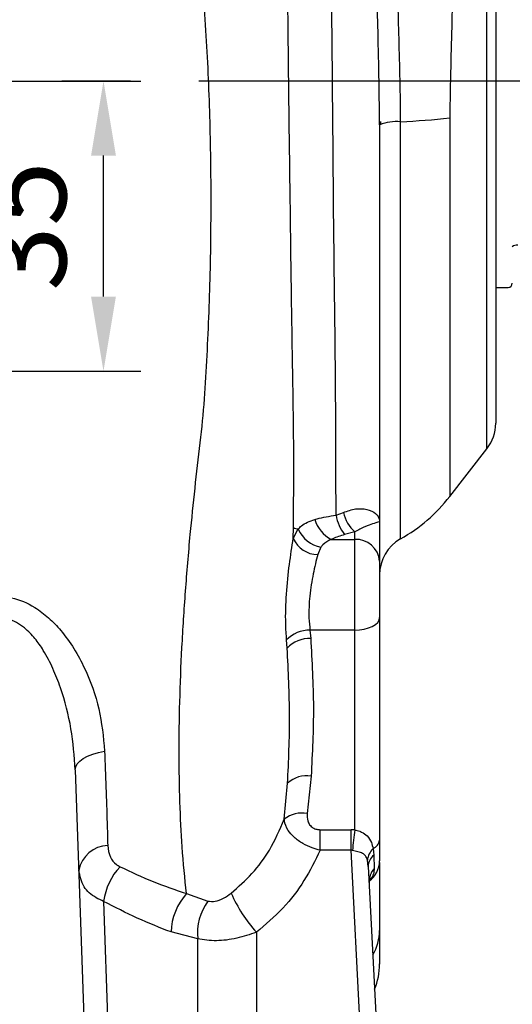
# Model space of a CAD drawing. Units: millimetres. Extents: x -32 to 1260, y -18 to 882.
# Drawn here: x 435 to 495, y 249 to 368 of the extents above; entities that cross this region are included whole.
import ezdxf

# ---------------------------------------------------------------- set-up
doc = ezdxf.new("R2010")
doc.units = ezdxf.units.MM
doc.header["$LTSCALE"] = 5.5
doc.linetypes.add('中心線', pattern=[12, 7.5, -1.5, 1.5, -1.5])
for name, color, linetype in [('CEN', 2, '中心線'), ('DIM', 3, 'Continuous'), ('MAIN', 7, 'Continuous')]:
    doc.layers.add(name, color=color, linetype=linetype)
doc.styles.get("Standard").update_dxf_attribs({"font": 'simplex.shx'})
doc.dimstyles.new('L', dxfattribs={"dimscale": 4.5, "dimtxt": 2.3, "dimasz": 2, "dimexe": 1, "dimexo": 1, "dimgap": 1, "dimtad": 1, "dimdec": 4, "dimdsep": 46, "dimtxsty": 'Standard', "dimcen": 0, "dimclrd": 256, "dimclre": 256, "dimclrt": 256, "dimadec": 0, "dimazin": 0, "dimtfac": 0.6, "dimtdec": 4, "dimtmove": 0, "dimatfit": 3, "dimfxl": 0, "dimtolj": 1, "dimarcsym": 0})

# ---------------------------------------------------------------- blocks, each defined once
blk = doc.blocks.new('*D5')
at = {"layer": 'Defpoints', "color": 0}
for p in [(559.7, 342.35), (467.7, 190.9), (559.7, 155.06)]:
    blk.add_point(p, dxfattribs=at)
at = {"layer": 'DIM', "lineweight": -2}
for p, q in [((559.7, 337.85), (559.7, 150.56)), ((467.7, 186.4), (467.7, 150.56)), ((476.7, 155.06), (550.7, 155.06))]:
    blk.add_line(p, q, dxfattribs=at)
at = {"layer": 'DIM'}
for points in [[(476.7, 156.56), (476.7, 153.56), (467.7, 155.06)], [(550.7, 156.56), (550.7, 153.56), (559.7, 155.06)]]:
    blk.add_solid(points, dxfattribs=at)
at = {"layer": 'DIM', "insert": (513.7, 164.74), "char_height": 10.35, "attachment_point": 5}
blk.add_mtext('\\A1;92', dxfattribs=at)
blk = doc.blocks.new('*D6')
at = {"layer": 'Defpoints', "color": 0}
for p in [(564.15, 360.85), (599.11, 360.85), (492.7, 198.85)]:
    blk.add_point(p, dxfattribs=at)
at = {"layer": 'DIM', "lineweight": -2}
for p, q in [((568.65, 360.85), (603.61, 360.85)), ((599.11, 207.85), (599.11, 351.85)), ((497.2, 198.85), (603.61, 198.85))]:
    blk.add_line(p, q, dxfattribs=at)
at = {"layer": 'DIM'}
for points in [[(597.61, 351.85), (600.61, 351.85), (599.11, 360.85)], [(597.61, 207.85), (600.61, 207.85), (599.11, 198.85)]]:
    blk.add_solid(points, dxfattribs=at)
at = {"layer": 'DIM', "insert": (589.43, 279.85), "char_height": 10.35, "attachment_point": 5, "rotation": 90}
blk.add_mtext('\\A1;162', dxfattribs=at)
blk = doc.blocks.new('*D13')
at = {"layer": 'Defpoints', "color": 0}
for p in [(397.51, 360.85), (445.41, 360.85), (397.51, 325.85)]:
    blk.add_point(p, dxfattribs=at)
at = {"layer": 'DIM', "lineweight": -2}
for p, q in [((402.01, 360.85), (449.91, 360.85)), ((445.41, 334.85), (445.41, 351.85)), ((402.01, 325.85), (449.91, 325.85))]:
    blk.add_line(p, q, dxfattribs=at)
at = {"layer": 'DIM'}
for points in [[(443.91, 351.85), (446.91, 351.85), (445.41, 360.85)], [(443.91, 334.85), (446.91, 334.85), (445.41, 325.85)]]:
    blk.add_solid(points, dxfattribs=at)
at = {"layer": 'DIM', "insert": (435.74, 343.35), "char_height": 10.35, "attachment_point": 5, "rotation": 90}
blk.add_mtext('\\A1;35', dxfattribs=at)

msp = doc.modelspace()

# ---------------------------------------------------------------- linework, layer by layer
at = {"layer": 'CEN'}
msp.add_line((564.14804, 360.84523), (361.76726, 360.84523), dxfattribs=at)
at = {"layer": 'MAIN'}
for p, q in [((491.64489, 316.49064), (491.64489, 405.19983)), ((492.69927, 402.12866), (492.69927, 319.56181)), ((478.69927, 355.56142), (478.69433, 355.97784)), ((478.79592, 355.97888), (478.79945, 355.56765)), ((481.23567, 305.61452), (481.23567, 355.94727)), ((487.16376, 356.40124), (487.16376, 310.7336)), ((492.69927, 335.94523), (494.19927, 335.94523)), ((487.16376, 310.7336), (491.64489, 316.49064)), ((473.44787, 308.46525), (474.33563, 308.79952)), ((478.69927, 307.72297), (478.69927, 302.93369)), ((468.29522, 305.66431), (468.31514, 306.96964)), ((468.29522, 305.66431), (468.89377, 306.80176)), ((472.87059, 305.53177), (475.69927, 305.53177)), ((475.69927, 306.44163), (474.4786, 306.11619)), ((475.69927, 305.53177), (475.69927, 306.44163)), ((475.69927, 294.60357), (475.69927, 305.53177)), ((471.61917, 304.60456), (471.23462, 303.71805)), ((478.69927, 302.93369), (478.69927, 296.10356)), ((478.69927, 296.10356), (478.69927, 269.25678)), ((470.30437, 294.60357), (470.39018, 293.60451)), ((475.69927, 294.60357), (470.30437, 294.60357)), ((475.69927, 270.49631), (475.69927, 294.60357)), ((467.56094, 292.42389), (467.48631, 293.41124)), ((442.01427, 277.73369), (443.83234, 225.67074)), ((470.44749, 276.9892), (469.98696, 272.45367)), ((467.2103, 271.77797), (467.61078, 276.12329)), ((471.53565, 270.51864), (475.25718, 270.51864)), ((471.53565, 268.04194), (471.53565, 270.51864)), ((475.25718, 268.04194), (475.25718, 270.51864)), ((478.69927, 269.25678), (478.69927, 266.75678)), ((475.25718, 268.04194), (471.53565, 268.04194)), ((477.55393, 224.2174), (475.25718, 268.04194)), ((477.90798, 268.24169), (478.01191, 267.43194)), ((478.01191, 267.43194), (478.06384, 265.84792)), ((477.32866, 266.07908), (477.22676, 266.83323)), ((477.32866, 266.07908), (479.49541, 224.73515)), ((455.4153, 262.80491), (457.98455, 261.89719)), ((445.42286, 261.87026), (446.72108, 224.69417)), ((456.77034, 257.33404), (453.55877, 258.17119)), ((463.84141, 258.13702), (463.84141, 224.2174)), ((456.77034, 224.69417), (456.77034, 257.33404))]:
    msp.add_line(p, q, dxfattribs=at)
at = {"layer": 'MAIN', "flags": 128}
for points in [[(475.69927, 294.60357), (476.28454, 294.63239), (476.84732, 294.71775), (477.36598, 294.85636), (477.82059, 295.04291), (478.19368, 295.27021), (478.47091, 295.52954), (478.64163, 295.81093), (478.69927, 296.10356)], [(442.01427, 277.73369), (442.06659, 278.09383), (442.24719, 278.44917), (442.55139, 278.79046), (442.97129, 279.10887), (443.496, 279.39613), (444.1119, 279.64478), (444.80303, 279.84839), (445.55144, 280.00165)]]:
    msp.add_lwpolyline(points, dxfattribs=at)
at = {"layer": 'MAIN'}
for centre, radius, start, end in [((480.8166, 350.17256), 5.78989, 85.8492944, 111.4502777), ((476.7984, 452.82315), 96.97744, 272.6225279, 276.1357373), ((495.23815, 340.25396), 0.8, 81.5316765, 132.3454129), ((494.19927, 336.44524), 0.5, 270, 0), ((487.69927, 319.56181), 5, 322.1037175, 0), ((471.38128, 323.01828), 20, 299.5195024, 322.1037175), ((474.83341, 309.17284), 4.13643, 197.1322483, 241.6719889), ((478.95252, 309.47994), 5.59739, 190.4442833, 216.9379072), ((478.98734, 309.91649), 4.78393, 193.5022375, 226.5820955), ((469.4216, 309.70229), 2.94816, 247.9567623, 259.6863577), ((472.33496, 308.2813), 3.74577, 203.2652548, 258.9833646), ((471.26065, 306.95015), 3.23221, 203.4421575, 269.5385418), ((475.88677, 302.71719), 2.82082, 4.4020019, 93.8112457), ((483.69927, 301.26358), 5, 119.5195024, 180), ((470.26956, 290.75941), 3.84431, 89.4812685, 136.3852253), ((470.30896, 289.81884), 3.78655, 88.7708451, 136.5298318), ((469.91957, 273.63917), 3.39137, 81.0445124, 132.9050317), ((469.32282, 269.13992), 3.37965, 78.666911, 128.6872681), ((523.70132, 264.13852), 48.42126, 172.4551757, 175.4128415), ((446.09267, 264.90547), 3.7238, 92.6352378, 168.9903872), ((477.43876, 269.42342), 1.27148, 291.65588, 352.4688928), ((479.6231, 266.54317), 2.41383, 135.2787217, 173.0984359), ((479.00925, 266.07929), 1.68058, 126.401888, 180.0069856), ((475.69927, 266.75678), 3, 305.0436071, 0), ((453.16187, 260.76499), 7.81753, 137.4235519, 171.8721582), ((479.88823, 264.20085), 2.45789, 137.9240603, 182.4118286), ((460.80339, 257.95736), 7.24777, 138.0229863, 178.3093716), ((476.57489, 269.6321), 17.15454, 203.246029, 222.0739606), ((463.46302, 257.99629), 6.72537, 144.547597, 185.6511696), ((472.91359, 258.38131), 5.78575, 329.2718274, 359.7280819), ((470.69916, 254.29874), 8.00012, 337.7703639, 359.9999174)]:
    msp.add_arc(centre, radius, start, end, dxfattribs=at)
for centre, major_axis, ratio, start_param, end_param in [((475.47255, 264.78117), (-0.87821, 5.68667), 0.867503746, 6.061749916, 6.150007526), ((475.47255, 263.28117), (-0.33305, 4.7608), 0.418772742, 6.136160698, 6.224418308)]:
    msp.add_ellipse(centre, major_axis=major_axis, ratio=ratio, start_param=start_param, end_param=end_param, dxfattribs=at)
for points, knots in [([(457.06539, 317.19588), (457.0654, 317.1959), (457.51092, 320.76005), (457.9438, 327.71115), (458.35207, 338.26792), (458.41867, 348.71608), (458.21738, 359.17795), (457.63839, 369.57397), (456.76393, 379.82144), (455.62611, 389.47974), (454.3866, 398.34836), (453.667, 403.51993), (453.30711, 406.10642)], [0, 0, 0, 0, 0.000000637, 0.114337865, 0.228754378, 0.343161382, 0.456071788, 0.569180625, 0.681983124, 0.794474804, 0.897209025, 1, 1, 1, 1]), ([(468.31514, 306.96964), (468.33763, 310.03608), (468.38266, 316.1726), (468.23361, 325.30234), (468.05594, 335.95095), (467.91212, 348.10848), (467.73482, 360.49607), (467.64228, 371.5985), (467.46315, 381.45202), (466.9755, 391.16819), (465.96556, 397.44223), (465.46072, 400.57849)], [0, 0, 0, 0, 0.095116829, 0.190346425, 0.285576661, 0.429700016, 0.573820455, 0.679766298, 0.785686877, 0.892869501, 1, 1, 1, 1]), ([(473.44787, 308.46525), (473.43943, 313.86651), (473.42255, 324.66956), (473.18159, 340.79098), (473.06704, 356.83022), (472.9116, 372.21663), (472.76237, 386.9304), (471.85239, 396.20799), (471.39652, 400.85578)], [0, 0, 0, 0, 0.17112989, 0.342276451, 0.514959114, 0.68764104, 0.843518091, 1, 1, 1, 1]), ([(478.69433, 355.97784), (478.67781, 357.83296), (478.64343, 361.69262), (478.44993, 368.73419), (478.30333, 377.07248), (478.38068, 385.33058), (478.58301, 392.36), (478.65587, 396.20836), (478.69241, 398.13829)], [0, 0, 0, 0, 0.124735081, 0.259516287, 0.47748123, 0.698574972, 0.848836797, 1, 1, 1, 1]), ([(481.23567, 355.94727), (481.22074, 357.62136), (481.19088, 360.96977), (481.03966, 365.86481), (480.9177, 370.58275), (480.84091, 375.09673), (480.83889, 379.50983), (480.90572, 384.49271), (481.09957, 389.95835), (481.18523, 393.65484), (481.22805, 395.5029)], [0, 0, 0, 0, 0.118755283, 0.237528305, 0.346792648, 0.456056544, 0.565002199, 0.673948431, 0.836989827, 1, 1, 1, 1]), ([(487.17027, 392.40471), (487.20587, 390.96603), (487.27756, 388.06827), (487.43738, 383.32208), (487.51594, 378.41614), (487.51844, 373.32141), (487.42571, 368.05306), (487.25121, 362.37645), (487.19416, 358.47878), (487.16376, 356.40124)], [0, 0, 0, 0, 0.1384531321, 0.2788705192, 0.4162918156, 0.5537209395, 0.6958222566, 0.8378676071, 1, 1, 1, 1]), ([(478.69927, 355.56142), (478.69927, 351.62944), (478.69927, 343.76547), (478.69927, 331.83552), (478.69927, 319.82961), (478.69927, 311.75836), (478.69927, 307.72297)], [0, 0, 0, 0, 0.249360285, 0.49872102, 0.74937527, 1, 1, 1, 1]), ([(455.4153, 262.80491), (455.22679, 264.6353), (454.87872, 268.01503), (454.60537, 273.80157), (454.50719, 279.65757), (454.58396, 285.91593), (454.84585, 292.48605), (455.27685, 299.27184), (455.81992, 305.72599), (456.44083, 311.71808), (456.84057, 315.39725), (457.06539, 317.19586), (457.06539, 317.19588)], [0, 0, 0, 0, 0.133081515, 0.245728734, 0.358797113, 0.47146423, 0.585614276, 0.700189969, 0.814283278, 0.907145194, 0.999998974, 1, 1, 1, 1]), ([(474.33563, 308.79952), (474.83692, 308.97463), (475.45683, 309.19117), (476.53924, 309.28043), (477.60043, 309.1325), (478.49399, 308.52628), (478.6986, 307.98864), (478.69927, 307.7256), (478.69927, 307.72297)], [0, 0, 0, 0, 0.203982667, 0.252249114, 0.485633566, 0.747913313, 0.997481831, 1, 1, 1, 1]), ([(468.89377, 306.80176), (469.01571, 306.93096), (469.4877, 307.43109), (470.28741, 307.73152), (470.88052, 307.95434)], [0, 0, 0, 0, 0.258335225, 1, 1, 1, 1]), ([(470.88052, 307.95434), (470.97704, 307.98228), (471.72315, 308.19827), (472.64515, 308.34099), (473.44787, 308.46525)], [0, 0, 0, 0, 0.129367304, 1, 1, 1, 1]), ([(478.69927, 307.72297), (478.69927, 307.72267), (478.69871, 307.69085), (478.56047, 307.62819), (477.95097, 307.45121), (476.98688, 307.14197), (476.12982, 306.67581), (475.69927, 306.44163)], [0, 0, 0, 0, 0.002524757, 0.261892258, 0.531695539, 0.764743072, 1, 1, 1, 1]), ([(467.48631, 293.41124), (467.44504, 294.06428), (467.33524, 295.80181), (467.42232, 298.95879), (467.80801, 302.58652), (468.13404, 304.64607), (468.29522, 305.66431)], [0, 0, 0, 0, 0.16734101, 0.44524851, 0.725733905, 1, 1, 1, 1]), ([(472.87059, 305.53177), (472.49839, 305.34909), (471.99679, 305.1029), (471.6966, 304.70675), (471.61917, 304.60456)], [0, 0, 0, 0, 0.74202995, 1, 1, 1, 1]), ([(474.4786, 306.11619), (473.97232, 305.97138), (473.38913, 305.80456), (472.93101, 305.56355), (472.87059, 305.53177)], [0, 0, 0, 0, 0.868124341, 1, 1, 1, 1]), ([(471.23462, 303.71805), (471.05022, 302.96651), (470.682, 301.46579), (470.2325, 298.74439), (470.1306, 296.36396), (470.25685, 295.08496), (470.30437, 294.60357)], [0, 0, 0, 0, 0.281259437, 0.561639642, 0.835009281, 1, 1, 1, 1]), ([(432.64691, 298.69331), (433.20507, 298.64745), (434.78856, 298.51736), (436.90874, 297.57512), (438.83475, 296.11328), (440.42913, 294.43848), (441.88743, 292.39511), (443.55436, 289.26221), (445.05123, 285.11392), (445.38469, 281.70581), (445.55144, 280.00165)], [0, 0, 0, 0, 0.066404076, 0.188389659, 0.27317776, 0.358111634, 0.46687399, 0.575740146, 0.787857971, 1, 1, 1, 1]), ([(442.01427, 277.73369), (441.88676, 279.38995), (441.62919, 282.73552), (440.56696, 286.83158), (439.35192, 289.97272), (438.32149, 291.97088), (437.1691, 293.63033), (435.81425, 295.0365), (434.23888, 295.97066), (433.07028, 296.05375), (432.66623, 296.08248)], [0, 0, 0, 0, 0.225457827, 0.455414064, 0.566207536, 0.678139521, 0.757460594, 0.838590337, 0.944190852, 1, 1, 1, 1]), ([(470.39018, 293.60451), (470.54819, 290.83631), (470.86428, 285.29864), (470.58645, 279.75943), (470.44749, 276.9892)], [0, 0, 0, 0, 0.499886282, 1, 1, 1, 1]), ([(467.61078, 276.12329), (467.73161, 278.81598), (467.97319, 284.19961), (467.69833, 289.68306), (467.56094, 292.42389)], [0, 0, 0, 0, 0.5001641, 1, 1, 1, 1]), ([(445.55144, 280.00165), (445.65842, 277.0601), (445.8013, 273.13161), (445.89733, 269.53012), (445.92146, 268.62534)], [0, 0, 0, 0, 0.748774344, 1, 1, 1, 1]), ([(469.98696, 272.45367), (469.97482, 272.15694), (469.95576, 271.69089), (470.23949, 271.09708), (470.62341, 270.73619), (471.08901, 270.54563), (471.39577, 270.52709), (471.53565, 270.51864)], [0, 0, 0, 0, 0.327878112, 0.514966337, 0.703536476, 0.864819269, 1, 1, 1, 1]), ([(460.81298, 262.86154), (461.67441, 263.62304), (463.42408, 265.16974), (465.6398, 268.17515), (466.6593, 270.51394), (467.2103, 271.77797)], [0, 0, 0, 0, 0.308277875, 0.626149539, 1, 1, 1, 1]), ([(471.53565, 268.04194), (471.21004, 268.12633), (470.48182, 268.31507), (469.37744, 268.84244), (468.37316, 269.57596), (467.56689, 270.52069), (467.25802, 271.27078), (467.21693, 271.70747), (467.2103, 271.77797)], [0, 0, 0, 0, 0.140783089, 0.314857615, 0.516204553, 0.703163241, 0.952076573, 1, 1, 1, 1]), ([(475.69927, 270.49631), (475.90722, 270.4448), (476.19488, 270.37353), (476.73076, 270.14242), (477.30197, 269.74046), (477.72304, 269.05874), (477.85204, 268.48881), (477.90798, 268.24169)], [0, 0, 0, 0, 0.15401875, 0.213054006, 0.460750052, 0.766172666, 1, 1, 1, 1]), ([(445.92146, 268.62534), (445.98554, 268.13229), (446.10091, 267.24465), (446.75572, 266.42416), (447.25375, 266.14043), (447.40523, 266.05413)], [0, 0, 0, 0, 0.465079454, 0.837300912, 1, 1, 1, 1]), ([(471.53565, 268.04194), (470.92682, 266.79754), (469.71208, 264.3147), (467.12168, 260.93518), (464.94548, 259.07882), (463.84141, 258.13702)], [0, 0, 0, 0, 0.331114831, 0.660648364, 1, 1, 1, 1]), ([(477.22676, 266.83323), (477.17972, 266.99097), (477.08349, 267.31366), (476.84539, 267.54382), (476.52457, 267.72175), (476.09889, 267.84284), (475.6573, 267.95474), (475.43517, 268.01103)], [0, 0, 0, 0, 0.207250994, 0.423970885, 0.479104114, 0.737970187, 1, 1, 1, 1]), ([(478.69927, 266.57649), (478.69927, 265.94493), (478.69927, 263.07469), (478.69927, 260.42248), (478.69927, 258.35386)], [0, 0, 0, 0, 0.220038635, 1, 1, 1, 1]), ([(445.42286, 261.87026), (445.11841, 262.00921), (444.13342, 262.45878), (442.82335, 263.63564), (442.57306, 264.92035), (442.4374, 265.61662)], [0, 0, 0, 0, 0.170062634, 0.55019575, 1, 1, 1, 1]), ([(447.40523, 266.05413), (448.72937, 265.4301), (451.38307, 264.1795), (454.06939, 263.26373), (455.4153, 262.80491)], [0, 0, 0, 0, 0.49897833, 1, 1, 1, 1]), ([(478.06384, 265.84792), (478.04025, 265.62919), (477.99569, 265.216), (477.79, 264.709), (477.50829, 264.49552), (477.45814, 264.45751)], [0, 0, 0, 0, 0.480385469, 0.907506363, 1, 1, 1, 1]), ([(477.45016, 264.12481), (477.44321, 264.20069), (477.42342, 264.41652), (477.47962, 264.55392), (477.47862, 264.55554), (477.47822, 264.55617)], [0, 0, 0, 0, 0.2471027444, 0.7027990523, 1, 1, 1, 1]), ([(457.98455, 261.89719), (458.27797, 261.86966), (458.8545, 261.81558), (459.88266, 262.19609), (460.503, 262.63982), (460.81298, 262.86154)], [0, 0, 0, 0, 0.341472991, 0.670944078, 1, 1, 1, 1]), ([(453.55877, 258.17119), (452.19936, 258.70109), (449.47477, 259.76315), (446.77541, 261.16689), (445.42286, 261.87026)], [0, 0, 0, 0, 0.498938204, 1, 1, 1, 1]), ([(463.84141, 258.13702), (463.05396, 257.87408), (461.42649, 257.33064), (458.91914, 257.01384), (457.50122, 257.22513), (456.77034, 257.33404)], [0, 0, 0, 0, 0.312338425, 0.645537261, 1, 1, 1, 1]), ([(478.69927, 258.35386), (478.69927, 258.16281), (478.69927, 257.1918), (478.69927, 255.7718), (478.69927, 254.6555), (478.69927, 254.22645), (478.69927, 254.32459), (478.69927, 254.33675)], [0, 0, 0, 0, 0.0738821794, 0.3755181758, 0.6771567722, 0.9599844857, 1, 1, 1, 1])]:
    msp.add_open_spline(points, degree=3, knots=knots, dxfattribs=at)

# ---------------------------------------------------------------- dimensions: what is measured, and where the dimension line sits
at = {"layer": 'DIM'}
for base, p1, p2, picture, middle in [((445.41241, 360.84523), (397.51269, 325.84523), (397.51269, 360.84523), '*D13', (435.73741, 343.34523)), ((599.10531, 360.84523), (492.69927, 198.84523), (564.14804, 360.84523), '*D6', (589.43031, 279.84523))]:
    dim = msp.add_linear_dim(base=base, p1=p1, p2=p2, angle=90, dimstyle='L', dxfattribs=at)
    dim.commit()
    dim.dimension.update_dxf_attribs({"geometry": picture, "text_midpoint": middle})
dim = msp.add_linear_dim(base=(559.69927, 155.06459), p1=(467.69928, 190.89685), p2=(559.69927, 342.34524), dimstyle='L', dxfattribs=at)
dim.commit()
dim.dimension.update_dxf_attribs({"geometry": '*D5', "text_midpoint": (513.69928, 164.73959)})

doc.saveas('drawing.dxf')
